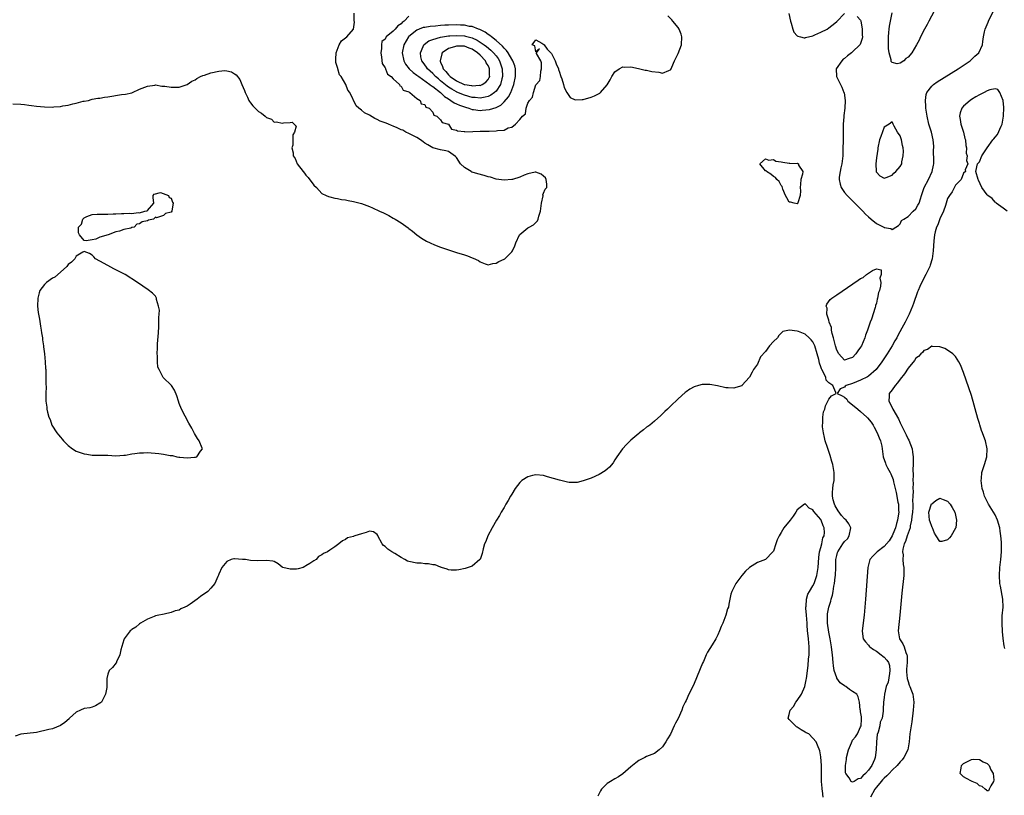
# Model space of a CAD drawing. Units: inches. Extents: x 2556000 to 2559000, y 1560000 to 1562298.
# Drawn here: x 2557253 to 2557501, y 1561411 to 1561607 of the extents above; entities that cross this region are included whole.
import ezdxf

# ---------------------------------------------------------------- set-up
doc = ezdxf.new("R2010")
doc.units = ezdxf.units.IN
doc.header["$MEASUREMENT"] = 0
doc.layers.add('LD25561560_2ft', color=21, linetype='Continuous')

msp = doc.modelspace()

# ---------------------------------------------------------------- linework, layer by layer
at = {"layer": 'LD25561560_2ft'}
for points, elevation in [([(2557464.19, 1561608.19), (2557465, 1561607.24), (2557465.06, 1561607.06), (2557465.45, 1561605), (2557465.46, 1561603.46), (2557465.47, 1561603), (2557465.42, 1561602.59), (2557465, 1561601.32), (2557464.88, 1561601.12), (2557464.82, 1561601), (2557463, 1561599.22), (2557462.73, 1561599), (2557461.74, 1561598.26), (2557461, 1561597.59), (2557460.64, 1561597.36), (2557460.31, 1561597), (2557458.89, 1561595), (2557458.93, 1561593), (2557459.94, 1561591), (2557460.32, 1561590.32), (2557460.82, 1561589), (2557460.87, 1561588.87), (2557461.12, 1561587), (2557461.05, 1561585.05), (2557460.82, 1561583.18), (2557460.82, 1561582.82), (2557460.66, 1561581), (2557460.66, 1561580.66), (2557460.61, 1561579), (2557460.59, 1561577.41), (2557460.6, 1561576.6), (2557460.57, 1561575), (2557460.5, 1561573), (2557460.26, 1561571), (2557460.06, 1561569.94), (2557459.83, 1561569), (2557459.64, 1561567.64), (2557459.6, 1561567), (2557459.83, 1561565.83), (2557460.11, 1561565), (2557461, 1561563.76), (2557461.59, 1561563), (2557462.28, 1561562.28), (2557463.54, 1561561), (2557465.55, 1561559), (2557466.27, 1561558.27), (2557467, 1561557.59), (2557467.73, 1561557), (2557469, 1561555.92), (2557470.87, 1561555), (2557470.95, 1561554.95), (2557471, 1561554.9), (2557472.67, 1561554.67), (2557473, 1561554.36), (2557473.89, 1561555), (2557474.57, 1561555.43), (2557475, 1561555.84), (2557475.37, 1561556.63), (2557475.9, 1561557), (2557477, 1561557.68), (2557478.27, 1561559), (2557479, 1561559.64), (2557479.51, 1561560.49), (2557479.78, 1561561), (2557480.12, 1561562.11), (2557480.43, 1561563), (2557481.07, 1561565), (2557482.14, 1561567), (2557483.12, 1561569), (2557483.39, 1561570.61), (2557483.47, 1561571), (2557483.5, 1561571.5), (2557483.45, 1561574.55), (2557483.47, 1561575), (2557483.47, 1561575.47), (2557483.38, 1561577), (2557482.93, 1561579), (2557482.28, 1561581), (2557481.79, 1561583), (2557481.5, 1561585), (2557481.5, 1561585.5), (2557481.38, 1561587), (2557481.55, 1561588.45), (2557481.75, 1561589), (2557483, 1561590.62), (2557483.4, 1561591), (2557484.34, 1561591.66), (2557489.68, 1561595), (2557491.66, 1561596.34), (2557492.67, 1561597), (2557493.86, 1561598.14), (2557494.84, 1561599), (2557495.8, 1561601), (2557495.9, 1561601.9), (2557496.05, 1561603), (2557496.33, 1561604.33), (2557496.5, 1561605), (2557497.24, 1561606.76), (2557497.33, 1561607), (2557499.83, 1561612.17)], 6594), ([(2557251, 1561586.1), (2557253, 1561586.02), (2557253.95, 1561585.95), (2557255, 1561585.79), (2557255.72, 1561585.72), (2557257, 1561585.52), (2557259, 1561585.33), (2557261, 1561585.31), (2557261.35, 1561585.35), (2557263, 1561585.44), (2557263.59, 1561585.59), (2557265, 1561585.79), (2557266.12, 1561586.12), (2557267, 1561586.31), (2557268.77, 1561586.77), (2557269, 1561586.82), (2557270.07, 1561587), (2557270.77, 1561587.23), (2557271, 1561587.26), (2557272.44, 1561587.56), (2557273, 1561587.59), (2557274.17, 1561587.83), (2557275, 1561587.91), (2557278.47, 1561588.47), (2557279.43, 1561588.57), (2557281, 1561588.93), (2557281.22, 1561589), (2557283, 1561589.82), (2557284.35, 1561590.35), (2557285, 1561590.62), (2557286.86, 1561590.86), (2557287, 1561590.89), (2557288.62, 1561590.62), (2557289, 1561590.61), (2557289.41, 1561590.59), (2557291, 1561590.31), (2557292.32, 1561590.32), (2557293, 1561590.37), (2557295, 1561590.99), (2557296.17, 1561591.83), (2557297, 1561592.2), (2557297.45, 1561592.55), (2557298.4, 1561593), (2557299, 1561593.25), (2557299.35, 1561593.35), (2557301, 1561593.96), (2557303, 1561594.4), (2557304.52, 1561594.52), (2557305, 1561594.49), (2557306.22, 1561594.22), (2557307, 1561593.72), (2557307.42, 1561593.42), (2557308.27, 1561592.27), (2557308.84, 1561591), (2557309.46, 1561589.46), (2557309.62, 1561589), (2557310.21, 1561587.79), (2557310.57, 1561587), (2557310.73, 1561586.73), (2557311, 1561586.37), (2557311.62, 1561585.62), (2557312.2, 1561585), (2557313, 1561584.18), (2557313.76, 1561583.76), (2557314.67, 1561583), (2557314.86, 1561582.86), (2557315, 1561582.67), (2557316.27, 1561582.27), (2557317, 1561581.53), (2557317.59, 1561581.59), (2557319, 1561581.25), (2557319.35, 1561581.35), (2557321, 1561581.42), (2557321.49, 1561581.49), (2557322.03, 1561581), (2557322.51, 1561580.51), (2557322.14, 1561579), (2557321.7, 1561578.3), (2557321.7, 1561577), (2557321.66, 1561575.66), (2557321.47, 1561575), (2557321.77, 1561573.76), (2557321.77, 1561573), (2557322.29, 1561572.29), (2557322.78, 1561571), (2557324.3, 1561569), (2557324.63, 1561568.63), (2557325, 1561568.12), (2557325.54, 1561567.54), (2557327, 1561565.57), (2557327.62, 1561565), (2557329, 1561563.49), (2557330.1, 1561563), (2557330.7, 1561562.7), (2557331, 1561562.6), (2557332.28, 1561562.28), (2557333, 1561562.19), (2557333.94, 1561561.94), (2557335, 1561561.86), (2557335.67, 1561561.67), (2557337, 1561561.46), (2557337.38, 1561561.38), (2557339, 1561560.91), (2557341, 1561560.15), (2557341.82, 1561559.82), (2557343.58, 1561559), (2557344.56, 1561558.56), (2557345.92, 1561557.92), (2557347, 1561557.28), (2557347.52, 1561557), (2557349, 1561556.06), (2557350.82, 1561554.82), (2557351, 1561554.65), (2557351.93, 1561553.93), (2557352.98, 1561553), (2557354.17, 1561552.17), (2557355.43, 1561551.43), (2557356.35, 1561551), (2557357.47, 1561550.53), (2557359, 1561549.94), (2557359.71, 1561549.71), (2557361, 1561549.21), (2557361.74, 1561549), (2557363, 1561548.55), (2557365, 1561547.97), (2557365.74, 1561547.73), (2557367, 1561547.23), (2557367.18, 1561547.18), (2557368.53, 1561546.53), (2557369, 1561546.24), (2557370.25, 1561545.75), (2557371, 1561545.49), (2557372.2, 1561545.8), (2557373, 1561545.88), (2557373.7, 1561546.3), (2557375, 1561546.85), (2557375.24, 1561547), (2557377, 1561548.76), (2557377.17, 1561549), (2557377.74, 1561550.26), (2557377.95, 1561551), (2557378.93, 1561553), (2557379, 1561553.09), (2557381, 1561554.81), (2557381.34, 1561555), (2557382.43, 1561555.57), (2557383, 1561556.19), (2557383.43, 1561556.57), (2557383.63, 1561557), (2557383.78, 1561557.78), (2557384.23, 1561559), (2557384.32, 1561559.68), (2557384.43, 1561561), (2557384.86, 1561562.86), (2557384.84, 1561563.16), (2557385, 1561563.52), (2557385.39, 1561564.61), (2557385.78, 1561565), (2557385.82, 1561565.82), (2557385.67, 1561567), (2557385.47, 1561567.47), (2557385, 1561567.83), (2557384.39, 1561568.39), (2557383, 1561568.83), (2557382.84, 1561568.84), (2557381, 1561568.41), (2557380.1, 1561568.1), (2557379, 1561567.59), (2557377.12, 1561567), (2557377, 1561566.97), (2557375, 1561566.81), (2557373, 1561567.11), (2557371.56, 1561567.56), (2557371, 1561567.7), (2557370, 1561568), (2557368.42, 1561568.42), (2557367, 1561568.85), (2557366.89, 1561568.89), (2557366.68, 1561569), (2557365, 1561570.05), (2557364.05, 1561571), (2557363, 1561572.55), (2557362.79, 1561572.79), (2557361, 1561574.09), (2557360.29, 1561574.29), (2557359, 1561574.51), (2557357, 1561575.02), (2557355.76, 1561575.76), (2557355, 1561576.19), (2557354.55, 1561576.55), (2557353.92, 1561577), (2557353, 1561577.6), (2557351.82, 1561578.18), (2557351, 1561578.63), (2557350.25, 1561579), (2557349.44, 1561579.44), (2557349, 1561579.59), (2557348.04, 1561580.04), (2557347, 1561580.5), (2557346.62, 1561580.62), (2557345.8, 1561581), (2557345.23, 1561581.23), (2557343.76, 1561581.76), (2557343, 1561582.18), (2557342.4, 1561582.4), (2557341, 1561583.26), (2557339.82, 1561583.82), (2557339, 1561584.49), (2557338.34, 1561585), (2557337.64, 1561585.64), (2557336.09, 1561589), (2557335.54, 1561589.54), (2557335.07, 1561591), (2557333.85, 1561593), (2557333.47, 1561593.47), (2557333.07, 1561595), (2557333.05, 1561595.05), (2557333, 1561595.29), (2557332.57, 1561596.57), (2557332.55, 1561597), (2557332.58, 1561597.42), (2557332.6, 1561599), (2557333.4, 1561601), (2557333.94, 1561602.06), (2557335, 1561602.76), (2557335.29, 1561603), (2557336.98, 1561605), (2557337.23, 1561606.77), (2557337.16, 1561607.16), (2557337.19, 1561609)], 6594), ([(2557446.94, 1561608.94), (2557447.32, 1561607), (2557447.49, 1561606.51), (2557447.88, 1561605), (2557448.2, 1561604.2), (2557449, 1561603.32), (2557449.17, 1561603.17), (2557449.89, 1561603), (2557450.77, 1561602.77), (2557451, 1561602.8), (2557451.14, 1561602.86), (2557453, 1561603.31), (2557453.51, 1561603.51), (2557455, 1561604.18), (2557456.56, 1561605), (2557457, 1561605.28), (2557458.51, 1561606.51), (2557459.06, 1561606.94), (2557461, 1561608.9)], 6594), ([(2557483.56, 1561609.56), (2557482.23, 1561607), (2557481.83, 1561606.17), (2557481.18, 1561605), (2557480.14, 1561603), (2557479.78, 1561602.22), (2557479.15, 1561601), (2557477.98, 1561599), (2557477, 1561597.9), (2557476.47, 1561597.53), (2557475.92, 1561597), (2557475, 1561596.39), (2557474.22, 1561596.22), (2557473, 1561596.52), (2557472.78, 1561596.78), (2557472.75, 1561597.25), (2557472.24, 1561599), (2557472.1, 1561600.1), (2557472.05, 1561601), (2557472.06, 1561603), (2557472.17, 1561604.17), (2557472.22, 1561605), (2557472.3, 1561605.7), (2557472.53, 1561607), (2557473, 1561609.1)], 6592), ([(2557351, 1561608.27), (2557349.78, 1561607), (2557349.32, 1561606.68), (2557349, 1561606.32), (2557348.18, 1561605.82), (2557347.5, 1561605), (2557347, 1561604.46), (2557345.24, 1561603), (2557345.13, 1561602.87), (2557345, 1561602.48), (2557344.14, 1561601.86), (2557344.06, 1561601), (2557344.11, 1561600.11), (2557343.93, 1561599), (2557344.11, 1561597.89), (2557344.28, 1561596.28), (2557345, 1561595.22), (2557345.05, 1561595.05), (2557345.09, 1561595), (2557345.6, 1561593.6), (2557346.5, 1561593), (2557347, 1561592.4), (2557348.63, 1561591), (2557348.68, 1561590.68), (2557349, 1561590.57), (2557349.53, 1561589.53), (2557351, 1561589.11), (2557351.05, 1561589.05), (2557351.2, 1561589), (2557353, 1561587.48), (2557353.85, 1561587), (2557354.12, 1561586.12), (2557355, 1561585.93), (2557355.29, 1561585.29), (2557356.1, 1561585), (2557357, 1561584.01), (2557357.27, 1561583.27), (2557358.06, 1561583), (2557359, 1561582.08), (2557359.37, 1561581.37), (2557360.99, 1561581), (2557361.71, 1561579.71), (2557363, 1561579.5), (2557363.26, 1561579.26), (2557365, 1561579.13), (2557365.09, 1561579.09), (2557367.1, 1561579.1), (2557369, 1561579.18), (2557371, 1561579.23), (2557371.25, 1561579.25), (2557373, 1561579.28), (2557373.38, 1561579.38), (2557375, 1561579.48), (2557376.04, 1561580.04), (2557377, 1561580.24), (2557377.9, 1561581), (2557379, 1561582.16), (2557379.66, 1561583), (2557380.41, 1561583.59), (2557380.61, 1561585), (2557381, 1561586.26), (2557381.43, 1561587), (2557382.22, 1561587.78), (2557382.41, 1561589), (2557383, 1561590.88), (2557384.02, 1561591.98), (2557384.19, 1561593), (2557384.33, 1561594.33), (2557384.48, 1561595), (2557384.49, 1561596.49), (2557384.31, 1561597), (2557383.16, 1561598.84), (2557383.18, 1561599), (2557383.97, 1561599.97), (2557383, 1561599.27), (2557382.79, 1561600.79), (2557382.12, 1561601), (2557383, 1561602.28), (2557384.54, 1561601.46), (2557385.08, 1561601.08), (2557385.17, 1561601), (2557385.93, 1561599.93), (2557386.86, 1561599), (2557387, 1561598.81), (2557387.93, 1561597), (2557388.19, 1561596.19), (2557388.73, 1561595), (2557388.78, 1561594.78), (2557389, 1561594.12), (2557389.24, 1561593.24), (2557389.35, 1561593), (2557389.59, 1561592.41), (2557390, 1561591), (2557390.21, 1561590.21), (2557390.88, 1561589), (2557391, 1561588.72), (2557391.71, 1561587.71), (2557393, 1561587.12), (2557394.76, 1561587.24), (2557395, 1561587.23), (2557397, 1561587.83), (2557397.88, 1561588.12), (2557399.2, 1561588.8), (2557399.4, 1561589), (2557401, 1561590.96), (2557401.8, 1561592.2), (2557402.22, 1561593), (2557403, 1561594.22), (2557404.05, 1561595), (2557405, 1561595.46), (2557405.39, 1561595.39), (2557407, 1561595.48), (2557408.96, 1561595.04), (2557410.61, 1561594.61), (2557411, 1561594.64), (2557412.3, 1561594.3), (2557414.08, 1561594.08), (2557415, 1561593.89), (2557416.58, 1561594.58), (2557417, 1561594.73), (2557417.2, 1561595), (2557417.37, 1561595.37), (2557418.07, 1561597), (2557418.34, 1561597.66), (2557419, 1561598.83), (2557419.77, 1561601), (2557419.88, 1561603), (2557419.72, 1561603.72), (2557419.23, 1561605), (2557419, 1561605.36), (2557417.63, 1561607), (2557417.33, 1561607.33), (2557416.32, 1561608.33)], 6594), ([(2557502.03, 1561559), (2557501, 1561559.76), (2557499.27, 1561561), (2557499.16, 1561561.16), (2557499, 1561561.29), (2557498.21, 1561562.21), (2557497.11, 1561563), (2557497, 1561563.17), (2557495.66, 1561565), (2557494.82, 1561566.82), (2557494.7, 1561567), (2557494.14, 1561569), (2557494.55, 1561571), (2557495, 1561571.44), (2557495.67, 1561573), (2557496.98, 1561575), (2557498.38, 1561577), (2557498.69, 1561577.31), (2557499, 1561577.71), (2557499.59, 1561578.41), (2557500.48, 1561580.48), (2557500.76, 1561581), (2557501.13, 1561583), (2557501.16, 1561585.16), (2557500.99, 1561586.99), (2557500.2, 1561589), (2557499.71, 1561589.71), (2557499, 1561589.88), (2557497.69, 1561589.69), (2557497, 1561589.43), (2557496.2, 1561589), (2557495, 1561588.4), (2557494.14, 1561587.86), (2557493, 1561587.19), (2557492.71, 1561587), (2557491, 1561585.53), (2557490.55, 1561585), (2557490.12, 1561583.88), (2557489.99, 1561583), (2557490.18, 1561582.18), (2557490.33, 1561581), (2557490.97, 1561579), (2557491.37, 1561577.37), (2557491.54, 1561577), (2557491.58, 1561575.58), (2557491.76, 1561575), (2557491.69, 1561573.69), (2557491.92, 1561573), (2557491.78, 1561571.78), (2557492.09, 1561571), (2557491.42, 1561569.42), (2557491.54, 1561569), (2557491, 1561568.61), (2557490.38, 1561567), (2557489, 1561565.55), (2557488.14, 1561563.86), (2557487.47, 1561563), (2557487, 1561562.17), (2557486.63, 1561561), (2557486.43, 1561560.43), (2557485.97, 1561559), (2557485.04, 1561557.04), (2557484.48, 1561555.52), (2557484.18, 1561555), (2557483.83, 1561553.83), (2557483.66, 1561553), (2557483.49, 1561551.49), (2557483.35, 1561549), (2557483.08, 1561547), (2557482.61, 1561545.39), (2557482.46, 1561545), (2557481.47, 1561543), (2557480.61, 1561541.39), (2557480.01, 1561540.01), (2557479.55, 1561539), (2557479.38, 1561538.62), (2557478.34, 1561535.66), (2557478.13, 1561535), (2557477.29, 1561533), (2557476.5, 1561531.5), (2557476.27, 1561531), (2557475.44, 1561529.44), (2557474.41, 1561527.59), (2557474.13, 1561527), (2557473.7, 1561526.3), (2557472.98, 1561525), (2557471.71, 1561523), (2557470.39, 1561521), (2557468.93, 1561519), (2557467, 1561517.35), (2557466.8, 1561517.2), (2557465, 1561516.31), (2557463, 1561515.53), (2557461.35, 1561515), (2557461.16, 1561514.84), (2557461, 1561514.54), (2557459.84, 1561514.16), (2557459.14, 1561513), (2557460.36, 1561512.36), (2557461, 1561512.07), (2557461.51, 1561511.51), (2557461.84, 1561511), (2557463, 1561510.14), (2557464.29, 1561509), (2557465, 1561508.42), (2557466.57, 1561507), (2557466.78, 1561506.78), (2557467.69, 1561505.69), (2557468.16, 1561505), (2557468.47, 1561504.47), (2557469.24, 1561503), (2557469.73, 1561501.73), (2557470.03, 1561501), (2557470.35, 1561499.65), (2557470.47, 1561499), (2557470.76, 1561497), (2557471.34, 1561495.34), (2557471.43, 1561495), (2557471.83, 1561494.17), (2557472.46, 1561493), (2557472.66, 1561492.66), (2557473.22, 1561491.22), (2557473.31, 1561490.68), (2557473.99, 1561487.99), (2557474.44, 1561485.56), (2557474.57, 1561485), (2557474.62, 1561483.38), (2557474.65, 1561483), (2557474.41, 1561481.59), (2557474.35, 1561481), (2557474.12, 1561480.12), (2557473.8, 1561479), (2557473.59, 1561478.41), (2557473.02, 1561477), (2557472.23, 1561475.77), (2557471, 1561474.29), (2557469.18, 1561473), (2557469, 1561472.78), (2557468.09, 1561471.91), (2557467.36, 1561471), (2557466.87, 1561469), (2557466.25, 1561461), (2557465.9, 1561457), (2557465.4, 1561453), (2557465.59, 1561451.59), (2557465.71, 1561451), (2557466.22, 1561450.22), (2557467, 1561449.44), (2557467.19, 1561449.19), (2557467.37, 1561449), (2557468.28, 1561448.28), (2557469, 1561447.86), (2557470.2, 1561447), (2557470.63, 1561446.63), (2557471, 1561446.34), (2557471.66, 1561445.66), (2557472.09, 1561445), (2557472.28, 1561444.28), (2557472.44, 1561443), (2557472.29, 1561442.29), (2557471.95, 1561440.05), (2557471.51, 1561439), (2557471.06, 1561437.06), (2557471, 1561436.16), (2557470.81, 1561435), (2557470.75, 1561433.25), (2557470.75, 1561432.75), (2557470.49, 1561431), (2557470, 1561430), (2557469.86, 1561429), (2557469.47, 1561427.47), (2557469.18, 1561426.82), (2557469, 1561425), (2557468.95, 1561422.95), (2557468.71, 1561421), (2557468.53, 1561420.53), (2557467.85, 1561419), (2557467, 1561417.86), (2557466.25, 1561417), (2557465.56, 1561416.44), (2557465, 1561415.74), (2557464.37, 1561415.63), (2557463.42, 1561415), (2557463, 1561414.8), (2557462.85, 1561414.85), (2557462.64, 1561415), (2557462.11, 1561415.89), (2557461.26, 1561417), (2557461.2, 1561417.2), (2557461.23, 1561419), (2557461.48, 1561420.52), (2557461.5, 1561421), (2557461.99, 1561423), (2557462.71, 1561424.71), (2557462.86, 1561425.14), (2557463, 1561425.38), (2557463.74, 1561426.26), (2557464.27, 1561427), (2557465, 1561428.8), (2557465.18, 1561429), (2557465.25, 1561430.75), (2557465.29, 1561431.29), (2557465, 1561432.54), (2557464.96, 1561432.96), (2557464.9, 1561433.1), (2557464.78, 1561435), (2557464.38, 1561436.38), (2557464.09, 1561437), (2557463, 1561437.71), (2557462.25, 1561438.25), (2557461.32, 1561439), (2557461, 1561439.15), (2557459.87, 1561439.87), (2557459.04, 1561441.04), (2557459, 1561441.13), (2557458.35, 1561443), (2557458.15, 1561444.15), (2557458.06, 1561445), (2557457.89, 1561447), (2557457.76, 1561448.24), (2557457.7, 1561449), (2557457.38, 1561451), (2557457, 1561452.67), (2557456.69, 1561455), (2557456.67, 1561457), (2557456.69, 1561457.31), (2557456.97, 1561459), (2557457.49, 1561460.51), (2557457.59, 1561461), (2557457.96, 1561462.04), (2557458.12, 1561463), (2557458.29, 1561464.29), (2557458.46, 1561465), (2557458.6, 1561466.6), (2557458.66, 1561467), (2557458.74, 1561469), (2557458.79, 1561471), (2557459, 1561472.06), (2557459.22, 1561472.78), (2557459.27, 1561473), (2557460.57, 1561475), (2557461, 1561475.62), (2557461.71, 1561476.29), (2557462.11, 1561477), (2557462.55, 1561479), (2557462.02, 1561480.02), (2557461.35, 1561481), (2557461, 1561481.3), (2557460.18, 1561482.18), (2557459.34, 1561483.34), (2557458.6, 1561484.6), (2557458.43, 1561485), (2557458.12, 1561486.12), (2557457.91, 1561487), (2557457.96, 1561487.96), (2557457.99, 1561489), (2557458.11, 1561489.89), (2557458.31, 1561491), (2557458.32, 1561491.68), (2557458.36, 1561493), (2557458.02, 1561495), (2557457.8, 1561495.8), (2557457.34, 1561497.34), (2557457, 1561498.35), (2557456.81, 1561498.81), (2557456.67, 1561499.33), (2557456.1, 1561501), (2557455.87, 1561501.87), (2557455.63, 1561503), (2557455.44, 1561504.56), (2557455.41, 1561505), (2557455.49, 1561505.49), (2557455.52, 1561507), (2557455.69, 1561508.31), (2557455.97, 1561509), (2557456.13, 1561509.87), (2557456.79, 1561511), (2557457, 1561511.53), (2557457.64, 1561512.36), (2557458.86, 1561513), (2557458.81, 1561513.19), (2557458, 1561515), (2557457, 1561515.64), (2557456.37, 1561516.37), (2557456.21, 1561517), (2557455.57, 1561518.43), (2557455.23, 1561519), (2557455.16, 1561519.16), (2557455, 1561519.72), (2557454.65, 1561520.64), (2557454.45, 1561521.55), (2557454.07, 1561523), (2557453.47, 1561525), (2557453.33, 1561525.33), (2557453, 1561526.01), (2557452.54, 1561526.54), (2557452.08, 1561527), (2557451, 1561527.99), (2557449.36, 1561528.64), (2557449, 1561528.71), (2557447.04, 1561528.96), (2557445.41, 1561528.59), (2557445, 1561528.2), (2557444.35, 1561527.65), (2557444.04, 1561527), (2557443, 1561526.1), (2557442.05, 1561525), (2557441, 1561523.59), (2557439.79, 1561522.21), (2557439, 1561520.4), (2557437.99, 1561519), (2557437.63, 1561518.37), (2557437, 1561517.05), (2557435.04, 1561514.96), (2557435, 1561514.93), (2557433.54, 1561514.46), (2557433, 1561514.27), (2557431.62, 1561514.38), (2557431, 1561514.41), (2557428.91, 1561514.91), (2557427, 1561515.23), (2557425.26, 1561515.26), (2557425, 1561515.25), (2557424.14, 1561515), (2557423, 1561514.63), (2557421.95, 1561514.05), (2557421, 1561513.41), (2557420.77, 1561513.23), (2557419, 1561511.59), (2557418.41, 1561511), (2557417.65, 1561510.35), (2557417, 1561509.75), (2557416.26, 1561509), (2557415.59, 1561508.41), (2557414.56, 1561507.44), (2557413, 1561506), (2557411.81, 1561505), (2557411.35, 1561504.65), (2557411, 1561504.42), (2557410.21, 1561503.79), (2557409.17, 1561503), (2557409, 1561502.89), (2557407, 1561501.2), (2557405.89, 1561500.11), (2557404.88, 1561499), (2557403.48, 1561497), (2557403, 1561496.22), (2557402.52, 1561495.48), (2557401.61, 1561494.39), (2557401, 1561493.85), (2557400.53, 1561493.47), (2557399, 1561492.48), (2557397, 1561491.55), (2557395, 1561490.87), (2557393.49, 1561490.51), (2557393, 1561490.48), (2557391.49, 1561490.51), (2557391, 1561490.59), (2557389, 1561491.05), (2557387.53, 1561491.53), (2557385.96, 1561491.96), (2557385, 1561492.24), (2557383, 1561492.42), (2557382.22, 1561492.22), (2557381, 1561491.88), (2557379.51, 1561491), (2557379.26, 1561490.74), (2557379, 1561490.48), (2557377.84, 1561489), (2557377, 1561487.58), (2557376.63, 1561487), (2557376.07, 1561485.93), (2557375.48, 1561485), (2557375, 1561484.15), (2557374.3, 1561483), (2557373.88, 1561482.12), (2557373.12, 1561481), (2557372.02, 1561479), (2557370.95, 1561477), (2557370.39, 1561475.61), (2557370.07, 1561475), (2557369.71, 1561473.71), (2557369.47, 1561472.53), (2557368.95, 1561471.05), (2557368.91, 1561471), (2557367, 1561469.36), (2557365.98, 1561469), (2557365.23, 1561468.77), (2557363.61, 1561468.39), (2557363, 1561468.32), (2557361.66, 1561468.34), (2557361, 1561468.45), (2557360.64, 1561468.64), (2557359.24, 1561469), (2557359.07, 1561469.07), (2557359, 1561469.07), (2557357.66, 1561469.66), (2557357, 1561469.68), (2557355.96, 1561469.96), (2557355, 1561469.92), (2557354.1, 1561470.1), (2557353, 1561470.13), (2557351, 1561470.56), (2557350.65, 1561470.65), (2557350, 1561471), (2557349, 1561471.56), (2557347.45, 1561472.55), (2557346.69, 1561473), (2557345.68, 1561473.68), (2557345, 1561474.36), (2557344.59, 1561474.59), (2557344.25, 1561475), (2557343.15, 1561477), (2557343.13, 1561477.13), (2557343, 1561477.34), (2557342.06, 1561478.06), (2557341, 1561478.16), (2557340.17, 1561477.83), (2557339, 1561477.53), (2557337.36, 1561477), (2557337.09, 1561476.91), (2557337, 1561476.87), (2557335.52, 1561476.48), (2557335, 1561476.09), (2557334.21, 1561475.78), (2557333.29, 1561475), (2557333, 1561474.78), (2557332.25, 1561474.25), (2557331, 1561473.43), (2557330.41, 1561473), (2557329.41, 1561472.59), (2557329, 1561472.26), (2557328.16, 1561471.84), (2557327.59, 1561471), (2557327, 1561470.7), (2557326.01, 1561470.01), (2557325, 1561469.42), (2557324.7, 1561469.3), (2557324.26, 1561469), (2557323, 1561468.65), (2557322.61, 1561468.61), (2557321, 1561468.58), (2557319.16, 1561469), (2557319, 1561469.1), (2557317.95, 1561469.95), (2557317, 1561470.51), (2557316.63, 1561470.63), (2557315, 1561470.81), (2557312.74, 1561470.74), (2557311, 1561470.79), (2557309.75, 1561471), (2557309, 1561471.08), (2557307, 1561471.23), (2557306.79, 1561471.21), (2557306.1, 1561471), (2557305, 1561470.54), (2557303.76, 1561469), (2557303, 1561467.32), (2557302.92, 1561467.08), (2557302.77, 1561466.77), (2557302.01, 1561465), (2557301, 1561463.81), (2557300.24, 1561463), (2557298.34, 1561461.66), (2557297.56, 1561461), (2557295.77, 1561459.77), (2557295, 1561459.26), (2557294.45, 1561459), (2557293.45, 1561458.55), (2557293, 1561458.26), (2557291.95, 1561458.05), (2557291, 1561457.64), (2557289.21, 1561457.21), (2557288.82, 1561457.18), (2557287.84, 1561457), (2557287, 1561456.81), (2557286.64, 1561456.64), (2557285, 1561456.01), (2557283.26, 1561455), (2557283, 1561454.83), (2557282.05, 1561453.95), (2557281, 1561453.33), (2557280.84, 1561453.16), (2557280.63, 1561453), (2557279.1, 1561451), (2557279, 1561450.72), (2557278.25, 1561448.25), (2557277.99, 1561447), (2557277.17, 1561445.17), (2557277.14, 1561445), (2557277.09, 1561444.91), (2557276.2, 1561443.8), (2557275.34, 1561443), (2557275, 1561442.05), (2557274.71, 1561441), (2557274.77, 1561440.77), (2557274.7, 1561439), (2557274.71, 1561438.71), (2557274.42, 1561437), (2557273.35, 1561435), (2557273.17, 1561434.83), (2557273, 1561434.72), (2557271.88, 1561434.12), (2557271, 1561433.77), (2557270.43, 1561433.57), (2557269, 1561433.38), (2557268.04, 1561433), (2557267, 1561432.51), (2557265.34, 1561431), (2557265.18, 1561430.82), (2557264.1, 1561429.9), (2557263, 1561429.08), (2557261, 1561428.29), (2557260.11, 1561428.11), (2557257, 1561427.32), (2557253, 1561426.89), (2557251.58, 1561426.42)], 6596), ([(2557501.42, 1561448.58), (2557501.27, 1561449.27), (2557501.05, 1561451.05), (2557500.87, 1561452.87), (2557500.74, 1561455), (2557500.8, 1561456.8), (2557500.98, 1561459), (2557500.92, 1561461), (2557500.33, 1561464.33), (2557500.19, 1561465), (2557500.06, 1561467), (2557500.18, 1561469), (2557500.45, 1561471), (2557500.63, 1561473), (2557500.61, 1561474.61), (2557500.62, 1561475), (2557500.6, 1561475.4), (2557500.45, 1561477), (2557500.23, 1561478.23), (2557500.15, 1561479), (2557499.61, 1561481), (2557499, 1561482.31), (2557498.61, 1561483), (2557497.32, 1561485), (2557496.33, 1561487), (2557496.04, 1561488.04), (2557495.71, 1561489), (2557495.65, 1561489.65), (2557495.44, 1561491), (2557495.51, 1561491.51), (2557495.67, 1561493), (2557496, 1561494), (2557496.31, 1561495), (2557496.86, 1561497), (2557496.98, 1561499), (2557496.57, 1561501), (2557496.12, 1561502.12), (2557495.81, 1561503), (2557495.58, 1561503.58), (2557495.09, 1561505.09), (2557495, 1561505.43), (2557494.62, 1561506.62), (2557493, 1561512.42), (2557491, 1561518.31), (2557490.21, 1561520.21), (2557489.81, 1561521), (2557489, 1561522.32), (2557488.35, 1561523), (2557487, 1561523.93), (2557486.31, 1561524.31), (2557485, 1561524.76), (2557483.14, 1561524.86), (2557483, 1561524.89), (2557481.89, 1561524.11), (2557481, 1561523.84), (2557480.65, 1561523.35), (2557480.25, 1561523), (2557479.68, 1561522.32), (2557479, 1561521.86), (2557478.66, 1561521.34), (2557477, 1561519.34), (2557476.08, 1561517.92), (2557475, 1561516.57), (2557474.36, 1561515.64), (2557473.78, 1561515), (2557473, 1561513.88), (2557472.25, 1561513), (2557472.25, 1561512.25), (2557472.13, 1561511), (2557473, 1561509.44), (2557473.2, 1561509), (2557473.42, 1561508.58), (2557474.32, 1561507), (2557474.55, 1561506.55), (2557475, 1561505.59), (2557475.22, 1561505.22), (2557475.6, 1561504.4), (2557476.3, 1561503), (2557476.52, 1561502.52), (2557477, 1561501.44), (2557477.17, 1561501.17), (2557478, 1561499), (2557478.15, 1561498.15), (2557478.28, 1561497), (2557478.32, 1561496.32), (2557478.27, 1561495), (2557478.21, 1561493.79), (2557478.3, 1561492.3), (2557478.25, 1561491), (2557478.3, 1561490.3), (2557478.23, 1561489), (2557478.32, 1561488.32), (2557478.25, 1561487), (2557478.16, 1561485.84), (2557478.23, 1561485), (2557478.2, 1561484.2), (2557478.09, 1561483), (2557477.93, 1561481.93), (2557477.88, 1561481), (2557477.53, 1561479.53), (2557477.52, 1561479), (2557477, 1561477.66), (2557476.78, 1561477), (2557476.38, 1561475.62), (2557476.06, 1561475), (2557475.69, 1561473.69), (2557475.61, 1561473), (2557475.74, 1561472.26), (2557475.7, 1561471), (2557475.77, 1561469.77), (2557475.95, 1561469), (2557475.95, 1561468.05), (2557475.9, 1561467), (2557475.44, 1561462.56), (2557474.93, 1561457), (2557474.49, 1561453), (2557474.86, 1561451), (2557475.72, 1561449.72), (2557475.98, 1561449), (2557476.42, 1561447.58), (2557476.71, 1561447), (2557476.77, 1561446.77), (2557476.76, 1561445), (2557476.65, 1561443.35), (2557476.63, 1561442.63), (2557476.8, 1561441), (2557477, 1561440.26), (2557477.32, 1561439.32), (2557477.48, 1561439), (2557477.86, 1561437.86), (2557478.22, 1561437), (2557478.46, 1561435), (2557478.32, 1561433), (2557477.93, 1561430.07), (2557477.76, 1561429), (2557477.49, 1561427), (2557477.3, 1561425), (2557476.92, 1561423), (2557475.93, 1561421), (2557475.53, 1561420.47), (2557475, 1561419.92), (2557474.26, 1561419), (2557473, 1561417.83), (2557472.22, 1561417), (2557471.62, 1561416.38), (2557471, 1561415.81), (2557470.59, 1561415.41), (2557470.23, 1561415), (2557469, 1561413.53), (2557468.58, 1561413), (2557467.51, 1561411)], 6598), ([(2557455.61, 1561411), (2557455.41, 1561412.59), (2557455.31, 1561413), (2557455.28, 1561413.28), (2557455.19, 1561415), (2557455.15, 1561416.85), (2557455.18, 1561417.18), (2557455.13, 1561419), (2557455, 1561421.19), (2557454.69, 1561422.69), (2557454.18, 1561424.18), (2557453.82, 1561425), (2557453, 1561425.93), (2557451.92, 1561427), (2557451.29, 1561427.29), (2557451, 1561427.47), (2557450, 1561428), (2557449, 1561428.71), (2557448.81, 1561428.81), (2557448.6, 1561429), (2557447, 1561430.61), (2557446.76, 1561431), (2557447, 1561431.86), (2557447.25, 1561433), (2557448.08, 1561433.92), (2557448.7, 1561435), (2557449, 1561435.4), (2557450.07, 1561437), (2557450.93, 1561439), (2557451.31, 1561440.69), (2557451.36, 1561441), (2557451.76, 1561444.24), (2557451.89, 1561445.89), (2557452.02, 1561447), (2557452.05, 1561447.95), (2557452.06, 1561449), (2557451.87, 1561451), (2557451.77, 1561451.77), (2557451.63, 1561453), (2557451.57, 1561454.43), (2557451.52, 1561455), (2557451.39, 1561457), (2557451.22, 1561458.78), (2557451.21, 1561459), (2557451.25, 1561459.25), (2557451.33, 1561461), (2557451.73, 1561462.27), (2557452.11, 1561463), (2557453, 1561464.42), (2557453.28, 1561465), (2557453.99, 1561467), (2557454.29, 1561469), (2557454.44, 1561471.56), (2557454.68, 1561473), (2557455, 1561474.03), (2557455.24, 1561475), (2557455.52, 1561476.48), (2557455.81, 1561477), (2557455.87, 1561477.87), (2557455.84, 1561479), (2557455.56, 1561479.56), (2557455.08, 1561481), (2557455, 1561481.14), (2557453.2, 1561483.2), (2557453, 1561483.58), (2557452.02, 1561484.02), (2557451.09, 1561485), (2557451, 1561485.14), (2557450.87, 1561485), (2557449, 1561483.56), (2557448.69, 1561483), (2557448, 1561482), (2557447.24, 1561481), (2557445.64, 1561479), (2557445, 1561477.83), (2557444.43, 1561477), (2557444, 1561476), (2557443.61, 1561475), (2557443, 1561473.16), (2557442.88, 1561473), (2557441, 1561471.01), (2557439, 1561470.29), (2557437.01, 1561468.99), (2557435.94, 1561468.06), (2557435.03, 1561467), (2557433.5, 1561465), (2557432.48, 1561463), (2557432.27, 1561462.27), (2557432, 1561461), (2557431.76, 1561459.76), (2557431.64, 1561459), (2557431.44, 1561458.56), (2557431.01, 1561457), (2557430.25, 1561455), (2557429.86, 1561454.14), (2557429.42, 1561453), (2557429, 1561451.98), (2557428.48, 1561451), (2557427.51, 1561449.51), (2557426.35, 1561447.65), (2557426.01, 1561447), (2557425.32, 1561445.32), (2557425.11, 1561444.89), (2557424.53, 1561443.47), (2557424.39, 1561443), (2557423, 1561439.7), (2557422.63, 1561439), (2557421.63, 1561437), (2557421, 1561435.47), (2557420.75, 1561435), (2557420.13, 1561433.87), (2557419.89, 1561433), (2557419, 1561430.85), (2557418.32, 1561429.68), (2557417.96, 1561429), (2557417, 1561426.89), (2557416.24, 1561425.76), (2557415.82, 1561425), (2557415, 1561423.69), (2557414.18, 1561423), (2557413, 1561422.05), (2557411, 1561421.27), (2557410.55, 1561421), (2557409.51, 1561420.49), (2557409, 1561420.29), (2557408.29, 1561419.71), (2557407, 1561418.7), (2557405, 1561416.88), (2557403.88, 1561416.12), (2557403, 1561415.66), (2557401.88, 1561415), (2557401, 1561414.43), (2557399.57, 1561413), (2557399.36, 1561412.64), (2557399, 1561411.92), (2557398.72, 1561411.27)], 6598)]:
    msp.add_lwpolyline(points, dxfattribs=dict(at, elevation=elevation))
for points, elevation in [([(2557357.74, 1561605.74), (2557356.35, 1561605.64), (2557355, 1561605.43), (2557354.63, 1561605.37), (2557353.6, 1561605), (2557353, 1561604.76), (2557351, 1561603.12), (2557350.89, 1561603), (2557349.67, 1561601), (2557349.27, 1561599), (2557349.68, 1561597), (2557350.16, 1561596.16), (2557351.07, 1561595), (2557352.06, 1561594.06), (2557353, 1561593.39), (2557353.48, 1561593), (2557356.31, 1561591), (2557356.67, 1561590.67), (2557357, 1561590.5), (2557358.99, 1561589), (2557359.99, 1561587.99), (2557361, 1561587.35), (2557361.61, 1561587), (2557362.39, 1561586.39), (2557363, 1561586.12), (2557363.76, 1561585.76), (2557365.24, 1561585.24), (2557366.13, 1561585), (2557367, 1561584.72), (2557367.3, 1561584.7), (2557369, 1561584.47), (2557369.51, 1561584.49), (2557371.33, 1561584.67), (2557373, 1561585.22), (2557374.19, 1561585.81), (2557375, 1561586.61), (2557376.13, 1561587.87), (2557376.69, 1561589), (2557377.47, 1561591), (2557377.87, 1561593), (2557377.9, 1561593.9), (2557377.88, 1561595), (2557377.7, 1561595.7), (2557377.24, 1561597), (2557377, 1561597.36), (2557376.04, 1561599), (2557375.63, 1561599.63), (2557375, 1561600.21), (2557374.65, 1561600.65), (2557373, 1561602.1), (2557371.82, 1561603), (2557371.41, 1561603.41), (2557371, 1561603.63), (2557370.23, 1561604.23), (2557368.89, 1561604.89), (2557368.54, 1561605), (2557367, 1561605.61), (2557366.31, 1561605.69), (2557365, 1561605.95), (2557364.02, 1561605.98), (2557363, 1561606.04), (2557361, 1561606), (2557360.05, 1561605.95), (2557359, 1561605.87)], 6592), ([(2557363.09, 1561589.09), (2557363, 1561589.12), (2557361.81, 1561589.81), (2557361, 1561590.35), (2557360.62, 1561590.62), (2557359, 1561591.97), (2557358.42, 1561592.42), (2557357.73, 1561593), (2557357, 1561593.77), (2557355.65, 1561595), (2557355.42, 1561595.42), (2557354.59, 1561596.59), (2557354.26, 1561597), (2557354.04, 1561597.96), (2557353.88, 1561599), (2557354.58, 1561600.58), (2557354.74, 1561601), (2557354.86, 1561601.14), (2557356, 1561602), (2557357, 1561602.39), (2557359, 1561602.99), (2557361, 1561603.27), (2557361.28, 1561603.28), (2557363, 1561603.4), (2557365, 1561603.3), (2557365.25, 1561603.25), (2557367, 1561602.78), (2557368.21, 1561602.21), (2557369, 1561601.73), (2557370.02, 1561601), (2557370.57, 1561600.57), (2557371.67, 1561599.67), (2557372.34, 1561599), (2557373, 1561598.2), (2557373.53, 1561597.53), (2557373.85, 1561597), (2557374.26, 1561595.74), (2557374.54, 1561595), (2557374.63, 1561593), (2557374.46, 1561592.46), (2557374.13, 1561591), (2557373, 1561589.34), (2557372.62, 1561589), (2557371.7, 1561588.3), (2557371, 1561588), (2557370.22, 1561587.78), (2557369, 1561587.59), (2557367.73, 1561587.73), (2557367, 1561587.76), (2557365, 1561588.29)], 6590), ([(2557365.14, 1561591), (2557366.76, 1561590.76), (2557367, 1561590.7), (2557368.81, 1561590.81), (2557369, 1561590.79), (2557369.5, 1561591), (2557370.4, 1561591.6), (2557371, 1561592.27), (2557371.27, 1561592.73), (2557371.38, 1561593), (2557371.36, 1561593.36), (2557371.36, 1561595), (2557371.25, 1561595.25), (2557371, 1561595.78), (2557370.51, 1561596.51), (2557370.31, 1561597), (2557369, 1561598.38), (2557368.34, 1561599), (2557367, 1561599.9), (2557366.19, 1561600.19), (2557365, 1561600.66), (2557364.65, 1561600.65), (2557363, 1561600.7), (2557362.51, 1561600.51), (2557361, 1561600.07), (2557359.42, 1561599), (2557359.26, 1561598.74), (2557358.84, 1561597), (2557358.9, 1561596.9), (2557359, 1561596.62), (2557359.51, 1561595.51), (2557359.62, 1561595), (2557360.31, 1561594.31), (2557361, 1561593.41), (2557361.22, 1561593.22), (2557361.4, 1561593), (2557363, 1561591.9), (2557364.96, 1561591.04)], 6588), ([(2557468.95, 1561568.95), (2557469, 1561568.86), (2557469.9, 1561567.9), (2557471, 1561567.34), (2557471.49, 1561567.49), (2557473, 1561568.14), (2557473.43, 1561568.57), (2557473.96, 1561569), (2557475, 1561570.29), (2557475.4, 1561571), (2557475.46, 1561571.46), (2557475.79, 1561573), (2557475.82, 1561574.18), (2557475.76, 1561575), (2557475.61, 1561575.61), (2557475.36, 1561577), (2557475, 1561578), (2557474.33, 1561579), (2557473.52, 1561580.48), (2557473.21, 1561581), (2557473, 1561581.61), (2557472.24, 1561581), (2557471, 1561580.24), (2557470.1, 1561577.9), (2557469.79, 1561577), (2557469.36, 1561575), (2557469.34, 1561574.66), (2557469, 1561572.45), (2557468.85, 1561571), (2557468.94, 1561569)], 6592), ([(2557445.24, 1561565.24), (2557445, 1561565.51), (2557444.49, 1561566.49), (2557443.87, 1561567), (2557443.52, 1561567.52), (2557443, 1561567.74), (2557442.35, 1561568.35), (2557441.23, 1561569), (2557441.18, 1561569.18), (2557441, 1561569.24), (2557439.57, 1561571), (2557441, 1561572.25), (2557441.87, 1561571.87), (2557443, 1561572.04), (2557443.65, 1561571.65), (2557445, 1561571.49), (2557445.38, 1561571.38), (2557447, 1561571.14), (2557447.17, 1561571.17), (2557449, 1561571.08), (2557449.13, 1561571.13), (2557449.36, 1561571), (2557449.33, 1561570.67), (2557450.42, 1561569), (2557450.39, 1561568.39), (2557449.95, 1561567), (2557449.84, 1561565.84), (2557449.73, 1561565), (2557449.87, 1561564.13), (2557449.8, 1561563), (2557449.14, 1561561.14), (2557449.16, 1561561), (2557449, 1561560.88), (2557448.25, 1561561), (2557447.31, 1561561.31), (2557447, 1561561.32), (2557446.36, 1561562.36), (2557446.06, 1561563), (2557445.41, 1561564.59)], 6596), ([(2557286.46, 1561562.46), (2557286.46, 1561563), (2557286.7, 1561563.3), (2557288.28, 1561563.72), (2557290.3, 1561563), (2557290.43, 1561562.43), (2557291, 1561562.33), (2557291.28, 1561561.28), (2557291.46, 1561561), (2557291.42, 1561560.58), (2557291.13, 1561559), (2557291, 1561558.8), (2557289.58, 1561558.42), (2557289, 1561557.91), (2557287.3, 1561557.3), (2557287, 1561557.48), (2557286.47, 1561557), (2557285.25, 1561556.75), (2557285, 1561556.59), (2557283.66, 1561556.34), (2557283, 1561555.8), (2557282.3, 1561555.7), (2557281.6, 1561555), (2557281, 1561554.86), (2557280.76, 1561554.76), (2557279, 1561554.35), (2557277.95, 1561553.95), (2557277, 1561553.78), (2557275.04, 1561553.04), (2557273, 1561552.46), (2557271.98, 1561551.98), (2557271, 1561551.74), (2557269.51, 1561551.51), (2557269, 1561551.58), (2557267.82, 1561553), (2557267.57, 1561553.57), (2557267.57, 1561555), (2557268.31, 1561555.69), (2557268.68, 1561557), (2557269, 1561557.32), (2557269.66, 1561557.66), (2557271, 1561558.14), (2557272.26, 1561558.26), (2557273, 1561558.28), (2557275, 1561558.28), (2557276.33, 1561558.33), (2557277, 1561558.31), (2557278.41, 1561558.41), (2557279, 1561558.41), (2557280.47, 1561558.47), (2557281, 1561558.42), (2557282.64, 1561558.64), (2557283, 1561558.58), (2557284.35, 1561559), (2557284.9, 1561559.1), (2557285, 1561559.19), (2557286.62, 1561561)], 6596), ([(2557295.47, 1561505.47), (2557293.58, 1561509), (2557293, 1561510.42), (2557292.78, 1561511), (2557292.37, 1561512.37), (2557291.81, 1561513.81), (2557291.02, 1561515.02), (2557288.97, 1561516.97), (2557287.9, 1561519), (2557287.62, 1561519.62), (2557287.48, 1561521), (2557287.53, 1561522.47), (2557287.43, 1561523), (2557287.54, 1561524.46), (2557287.51, 1561525), (2557287.51, 1561525.51), (2557287.73, 1561528.27), (2557287.88, 1561529.88), (2557287.89, 1561531), (2557287.83, 1561532.17), (2557287.93, 1561533), (2557287.99, 1561533.99), (2557287.78, 1561535), (2557287.3, 1561536.7), (2557287.28, 1561537), (2557287, 1561537.57), (2557286.28, 1561538.28), (2557285.17, 1561539.17), (2557282.45, 1561541), (2557279.34, 1561543), (2557277.81, 1561543.81), (2557276.48, 1561544.48), (2557275, 1561545.26), (2557273, 1561546.4), (2557271.86, 1561547), (2557271.47, 1561547.47), (2557271, 1561547.89), (2557270.33, 1561548.33), (2557269, 1561548.85), (2557268.66, 1561548.66), (2557267, 1561547.66), (2557266.65, 1561547), (2557265.85, 1561546.15), (2557265, 1561545.52), (2557264.6, 1561545), (2557263, 1561543.62), (2557261.63, 1561542.37), (2557261, 1561542.06), (2557259.52, 1561541), (2557259, 1561540.51), (2557257.84, 1561539), (2557257.64, 1561538.36), (2557257.28, 1561537), (2557257.25, 1561535), (2557257.42, 1561533.42), (2557257.7, 1561531.7), (2557258.02, 1561529.98), (2557258.17, 1561529), (2557258.26, 1561528.26), (2557258.46, 1561527), (2557258.5, 1561526.5), (2557258.75, 1561525), (2557258.76, 1561524.76), (2557259.01, 1561522.99), (2557259.17, 1561521), (2557259.26, 1561519.26), (2557259.3, 1561519), (2557259.34, 1561517.34), (2557259.37, 1561517), (2557259.34, 1561515.34), (2557259.39, 1561514.61), (2557259.32, 1561513), (2557259.34, 1561511), (2557259.55, 1561509.55), (2557259.6, 1561509), (2557259.75, 1561508.25), (2557260.09, 1561507), (2557260.39, 1561506.39), (2557260.85, 1561505), (2557262.08, 1561503), (2557262.51, 1561502.51), (2557263, 1561501.9), (2557263.45, 1561501.45), (2557263.81, 1561501), (2557265, 1561499.8), (2557266.07, 1561499), (2557267, 1561498.43), (2557269, 1561497.73), (2557269.64, 1561497.64), (2557271, 1561497.43), (2557273, 1561497.41), (2557275, 1561497.36), (2557277, 1561497.24), (2557279, 1561497.36), (2557279.42, 1561497.42), (2557281, 1561497.71), (2557281.79, 1561497.79), (2557283, 1561498.01), (2557283.99, 1561497.99), (2557285, 1561498.05), (2557287.85, 1561497.85), (2557289, 1561497.65), (2557290.72, 1561497.28), (2557291, 1561497.27), (2557291.29, 1561497.29), (2557292.4, 1561497), (2557292.91, 1561496.91), (2557293.14, 1561496.86), (2557295, 1561496.7), (2557296.88, 1561496.88), (2557297.12, 1561496.88), (2557297.45, 1561497), (2557298.41, 1561498.41), (2557298.88, 1561499), (2557298.82, 1561499.18), (2557298.01, 1561501), (2557297.6, 1561501.6), (2557296.86, 1561502.86), (2557296.8, 1561503), (2557296.18, 1561504.18)], 6596), ([(2557459.49, 1561523), (2557459, 1561523.87), (2557458.67, 1561525), (2557458.38, 1561526.38), (2557458.18, 1561527), (2557457.85, 1561528.15), (2557457.71, 1561529), (2557457.65, 1561529.65), (2557457.12, 1561531), (2557457, 1561531.45), (2557456.51, 1561533), (2557456.55, 1561534.55), (2557456.35, 1561535), (2557456.48, 1561535.52), (2557457.32, 1561536.68), (2557457.72, 1561537), (2557459, 1561537.91), (2557464.44, 1561541.56), (2557465, 1561541.98), (2557465.7, 1561542.3), (2557466.49, 1561543), (2557467, 1561543.36), (2557468.01, 1561544.01), (2557469, 1561544.42), (2557470.21, 1561544.21), (2557470.22, 1561543), (2557469.88, 1561542.12), (2557470.12, 1561541), (2557470.07, 1561540.07), (2557469.77, 1561539), (2557469.57, 1561538.43), (2557469.32, 1561537), (2557469.24, 1561536.76), (2557469, 1561535.79), (2557468.79, 1561535.21), (2557468.77, 1561535), (2557468.7, 1561534.7), (2557467.75, 1561531.75), (2557467.48, 1561531), (2557466.79, 1561529), (2557466.29, 1561527.71), (2557466.09, 1561527), (2557465.22, 1561525), (2557465, 1561524.63), (2557464.3, 1561523.7), (2557463.85, 1561523), (2557463, 1561522.07), (2557462.17, 1561521.83), (2557461, 1561521.38)], 6594), ([(2557483.17, 1561479), (2557483.13, 1561479.13), (2557483, 1561479.36), (2557482.56, 1561480.56), (2557482.45, 1561481), (2557482.29, 1561483), (2557482.94, 1561485.06), (2557483, 1561485.14), (2557484.05, 1561485.95), (2557485, 1561486.49), (2557485.83, 1561486.17), (2557487, 1561485.77), (2557487.62, 1561485), (2557488.16, 1561484.16), (2557488.8, 1561483), (2557489, 1561482.25), (2557489.26, 1561481), (2557489.03, 1561479), (2557489, 1561478.92), (2557487.85, 1561477), (2557487.5, 1561476.5), (2557487, 1561475.97), (2557485.57, 1561475.57), (2557485, 1561475.59), (2557484.13, 1561477), (2557483.69, 1561477.69)], 6600), ([(2557497, 1561412.61), (2557496.8, 1561412.8), (2557496.46, 1561413), (2557495.71, 1561413.71), (2557495, 1561413.92), (2557494.45, 1561414.45), (2557493.16, 1561415), (2557493, 1561415.1), (2557491.77, 1561415.77), (2557491, 1561416.17), (2557490.2, 1561417), (2557490.38, 1561418.38), (2557490.5, 1561419), (2557490.74, 1561419.26), (2557491, 1561419.48), (2557493, 1561420.55), (2557493.41, 1561420.59), (2557495, 1561420.55), (2557495.95, 1561419.95), (2557497, 1561419.54), (2557497.5, 1561419), (2557497.89, 1561417.89), (2557498.46, 1561417), (2557498.65, 1561415.35), (2557498.6, 1561415), (2557497.91, 1561413.91), (2557497.51, 1561413), (2557497.34, 1561412.66)], 6600)]:
    msp.add_lwpolyline(points, close=True, dxfattribs=dict(at, elevation=elevation))

doc.saveas('drawing.dxf')
